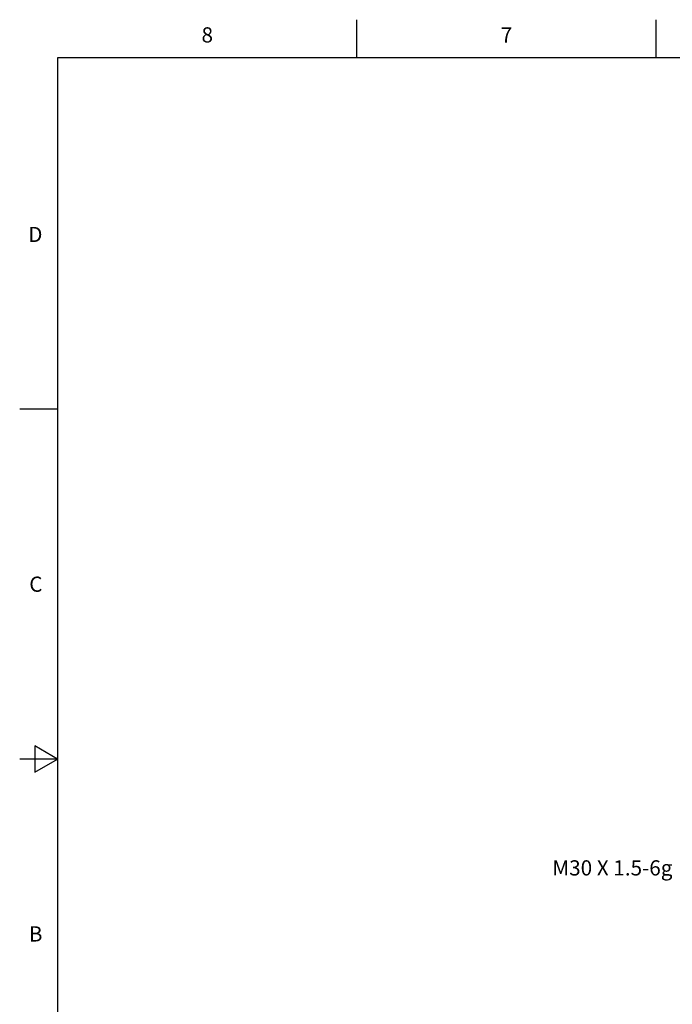
# Model space of a CAD drawing. Units: inches. Extents: x 0.4 to 16.6, y 0.6 to 10.4.
# Drawn here: x 0.4 to 4.7, y 3.9 to 10.4 of the extents above; entities that cross this region are included whole.
import ezdxf

# ---------------------------------------------------------------- set-up
doc = ezdxf.new("R2010")
doc.units = ezdxf.units.IN
doc.header["$LTSCALE"] = 0.935
doc.header["$MEASUREMENT"] = 0
doc.layers.get('0').update_dxf_attribs({"linetype": 'CONTINUOUS'})
doc.layers.add('NOTES', color=7, linetype='CONTINUOUS')
doc.styles.add('TEXTSTYLE_2', font='txt', dxfattribs={"width": 0.8})

msp = doc.modelspace()

# ---------------------------------------------------------------- linework, layer by layer
at = {"color": 7, "linetype": 'CONTINUOUS'}
for p, q in [((2.59, 10.112), (2.59, 10.362)), ((4.56, 10.112), (4.56, 10.362)), ((0.62, 10.112), (0.62, 0.887)), ((16.38, 10.112), (0.62, 10.112)), ((0.62, 7.7995), (0.37, 7.7995)), ((0.47, 5.5861), (0.47, 5.4129)), ((0.62, 5.4995), (0.47, 5.5861)), ((0.62, 5.4995), (0.37, 5.4995)), ((0.47, 5.4129), (0.62, 5.4995))]:
    msp.add_line(p, q, dxfattribs=at)

# ---------------------------------------------------------------- texts
at = {"color": 7, "linetype": 'CONTINUOUS', "char_height": 0.1, "width": 0.08, "line_spacing_factor": 0.9, "style": 'TEXTSTYLE_2'}
for s, insert, attachment_point in [('8', (1.605, 10.312), 2), ('7', (3.575, 10.312), 2), ('D', (0.52, 8.9995), 3), ('C', (0.52, 6.6995), 3), ('B', (0.52, 4.3995), 3)]:
    msp.add_mtext(s, dxfattribs=dict(at, insert=insert, attachment_point=attachment_point))
at = {"layer": 'NOTES', "color": 7, "linetype": 'CONTINUOUS', "insert": (4.6672, 4.8338), "char_height": 0.1, "width": 1.2, "attachment_point": 3, "line_spacing_factor": 0.9}
msp.add_mtext('M30 X 1.5-6g', dxfattribs=at)

doc.saveas('drawing.dxf')
